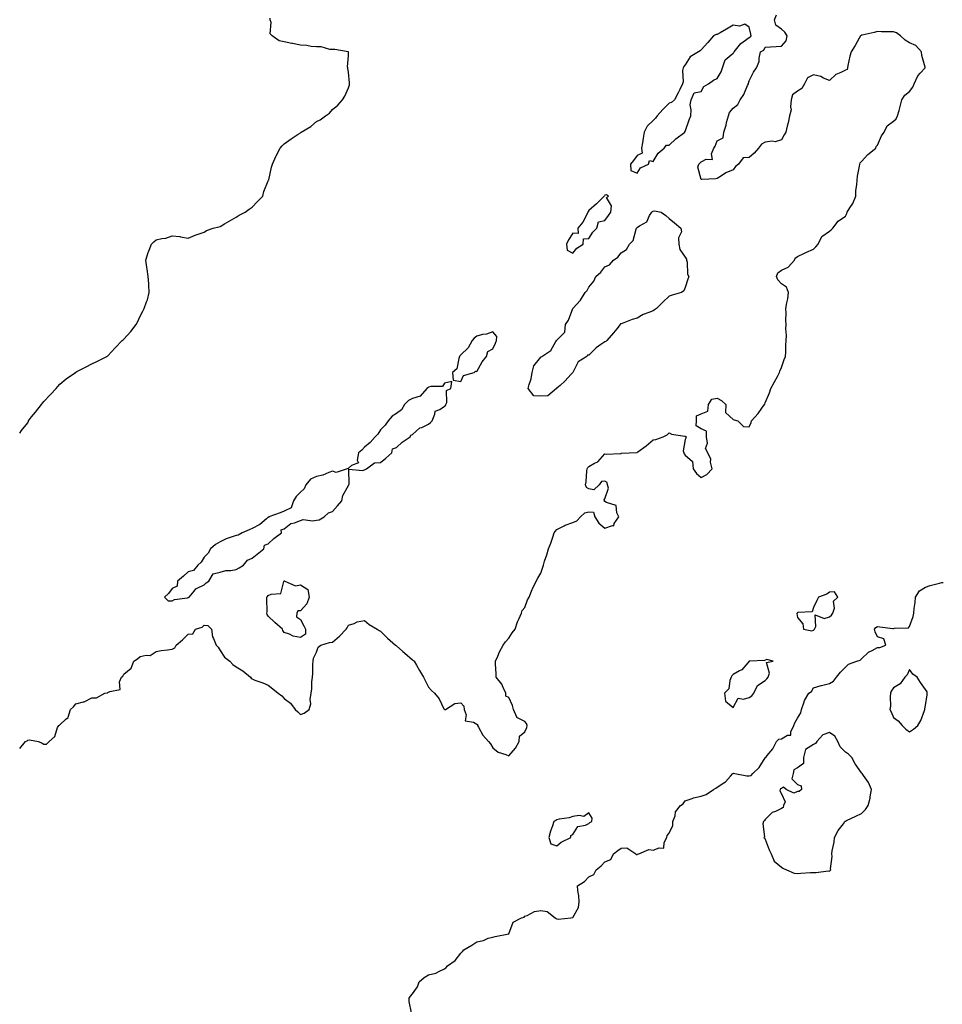
# Model space of a CAD drawing. Units: inches. Extents: x 926243 to 928883, y 7361258 to 7363898.
# Drawn here: x 926243 to 926818, y 7362578 to 7363192 of the extents above; entities that cross this region are included whole.
import ezdxf

# ---------------------------------------------------------------- set-up
doc = ezdxf.new("R2010")
doc.units = ezdxf.units.IN
doc.header["$MEASUREMENT"] = 0
doc.layers.add('Contour_92627361', color=7, linetype='Continuous', true_color=0xb2d263)

msp = doc.modelspace()

# ---------------------------------------------------------------- linework, layer by layer
at = {"layer": 'Contour_92627361'}
for points in [[(926243, 7362737.56, 3382), (926246.56, 7362741.92, 3382), (926247.63, 7362742.34, 3382), (926248.05, 7362742.64, 3382), (926249.07, 7362742.94, 3382), (926254.77, 7362741.92, 3382), (926257.06, 7362740.93, 3382), (926258.05, 7362740.28, 3382), (926259.69, 7362740.28, 3382), (926261.33, 7362741.92, 3382), (926264.95, 7362745.02, 3382), (926266.63, 7362750.5, 3382), (926267.34, 7362751.92, 3382), (926267.91, 7362752.06, 3382), (926268.05, 7362752.2, 3382), (926271.85, 7362755.72, 3382), (926273.15, 7362756.82, 3382), (926273.14, 7362757.01, 3382), (926274.74, 7362761.92, 3382), (926276.51, 7362763.46, 3382), (926278.05, 7362765.27, 3382), (926282.78, 7362766.65, 3382), (926283.26, 7362766.71, 3382), (926288.05, 7362769.07, 3382), (926290.96, 7362769, 3382), (926296.05, 7362771.92, 3382), (926297.73, 7362772.24, 3382), (926298.05, 7362772.39, 3382), (926299.27, 7362773.13, 3382), (926305.61, 7362774.36, 3382), (926305.26, 7362779.12, 3382), (926306.43, 7362781.92, 3382), (926307.26, 7362782.71, 3382), (926308.05, 7362783.79, 3382), (926312.45, 7362787.52, 3382), (926314.24, 7362791.92, 3382), (926316.54, 7362793.43, 3382), (926318.05, 7362794.84, 3382), (926321.93, 7362795.8, 3382), (926324.42, 7362795.55, 3382), (926328.05, 7362798.01, 3382), (926331.32, 7362798.65, 3382), (926335.18, 7362799.05, 3382), (926338.05, 7362799.53, 3382), (926339.76, 7362800.21, 3382), (926340.5, 7362801.92, 3382), (926344.64, 7362805.33, 3382), (926348.05, 7362808.82, 3382), (926350.92, 7362809.05, 3382), (926352.65, 7362811.92, 3382), (926356.74, 7362813.23, 3382), (926358.05, 7362814.35, 3382), (926360.32, 7362814.19, 3382), (926362.57, 7362811.92, 3382), (926363.18, 7362807.05, 3382), (926363.85, 7362806.12, 3382), (926365.54, 7362801.92, 3382), (926366.77, 7362800.64, 3382), (926368.05, 7362798.71, 3382), (926370.68, 7362794.55, 3382), (926374.07, 7362791.92, 3382), (926376, 7362789.87, 3382), (926378.05, 7362788.39, 3382), (926382.08, 7362785.95, 3382), (926386.98, 7362781.92, 3382), (926387.47, 7362781.34, 3382), (926388.05, 7362780.88, 3382), (926389.76, 7362780.21, 3382), (926394.65, 7362778.52, 3382), (926398.05, 7362776.92, 3382), (926400.9, 7362774.77, 3382), (926404.29, 7362771.92, 3382), (926406.4, 7362770.27, 3382), (926408.05, 7362768.72, 3382), (926411.83, 7362765.7, 3382), (926414.85, 7362761.92, 3382), (926416.48, 7362760.35, 3382), (926418.05, 7362758.81, 3382), (926420.47, 7362759.5, 3382), (926423.47, 7362761.92, 3382), (926424.59, 7362765.38, 3382), (926424.1, 7362767.97, 3382), (926424.71, 7362771.92, 3382), (926425.16, 7362774.81, 3382), (926425.19, 7362779.06, 3382), (926425.55, 7362781.92, 3382), (926425.76, 7362784.21, 3382), (926425.94, 7362789.81, 3382), (926426.11, 7362791.92, 3382), (926426.22, 7362793.75, 3382), (926428.05, 7362797.59, 3382), (926429.25, 7362800.72, 3382), (926430.84, 7362801.92, 3382), (926436.3, 7362803.67, 3382), (926438.05, 7362803.79, 3382), (926442.41, 7362807.56, 3382), (926446.68, 7362811.92, 3382), (926447.23, 7362812.74, 3382), (926448.05, 7362814.51, 3382), (926451.66, 7362815.53, 3382), (926453.53, 7362816.43, 3382), (926458.05, 7362817.22, 3382), (926460.89, 7362814.76, 3382), (926465.87, 7362811.92, 3382), (926467.16, 7362811.03, 3382), (926468.05, 7362810.64, 3382), (926472.44, 7362806.31, 3382), (926477.49, 7362801.92, 3382), (926477.77, 7362801.64, 3382), (926478.05, 7362801.44, 3382), (926481.94, 7362798.03, 3382), (926483.12, 7362796.99, 3382), (926488.05, 7362792.88, 3382), (926488.57, 7362792.44, 3382), (926489.03, 7362791.92, 3382), (926490.41, 7362789.55, 3382), (926492.34, 7362786.21, 3382), (926494.96, 7362781.92, 3382), (926495.97, 7362779.84, 3382), (926498.05, 7362775.81, 3382), (926499.8, 7362773.67, 3382), (926501.75, 7362771.92, 3382), (926504.63, 7362768.5, 3382), (926507.63, 7362762.34, 3382), (926507.87, 7362761.92, 3382), (926507.98, 7362761.85, 3382), (926508.05, 7362761.81, 3382), (926508.21, 7362761.77, 3382), (926508.48, 7362761.92, 3382), (926514.41, 7362765.56, 3382), (926518.05, 7362766.06, 3382), (926519.99, 7362763.86, 3382), (926520.25, 7362761.92, 3382), (926521.56, 7362758.41, 3382), (926520.92, 7362754.79, 3382), (926526.08, 7362753.89, 3382), (926528.05, 7362752.64, 3382), (926528.53, 7362752.4, 3382), (926528.45, 7362751.92, 3382), (926529.09, 7362750.88, 3382), (926531.86, 7362745.73, 3382), (926535.39, 7362741.92, 3382), (926536.62, 7362740.49, 3382), (926538.05, 7362737.93, 3382), (926541.39, 7362735.27, 3382), (926546.27, 7362733.7, 3382), (926548.05, 7362732.88, 3382), (926552.31, 7362737.66, 3382), (926554.6, 7362741.92, 3382), (926554.79, 7362745.18, 3382), (926558.05, 7362747.9, 3382), (926559.33, 7362750.64, 3382), (926559.46, 7362751.92, 3382), (926559.18, 7362753.05, 3382), (926558.05, 7362754.27, 3382), (926553.09, 7362756.88, 3382), (926553, 7362756.87, 3382), (926553.02, 7362756.95, 3382), (926551.04, 7362761.92, 3382), (926550.4, 7362764.28, 3382), (926548.05, 7362769.34, 3382), (926546.26, 7362770.13, 3382), (926546.28, 7362771.92, 3382), (926544.5, 7362775.47, 3382), (926543.7, 7362777.57, 3382), (926540.11, 7362781.92, 3382), (926540.14, 7362784.01, 3382), (926539.76, 7362790.21, 3382), (926539.78, 7362791.92, 3382), (926541.21, 7362795.08, 3382), (926542.25, 7362797.72, 3382), (926544.57, 7362801.92, 3382), (926545.91, 7362804.06, 3382), (926548.05, 7362806.4, 3382), (926550.23, 7362809.73, 3382), (926552.06, 7362811.92, 3382), (926553.39, 7362816.58, 3382), (926554.3, 7362818.17, 3382), (926556, 7362821.92, 3382), (926556.5, 7362823.47, 3382), (926558.05, 7362825.45, 3382), (926559.8, 7362830.17, 3382), (926560.73, 7362831.92, 3382), (926562.7, 7362836.57, 3382), (926562.9, 7362837.07, 3382), (926565.06, 7362841.92, 3382), (926566.25, 7362843.72, 3382), (926568.05, 7362846.92, 3382), (926569.33, 7362850.64, 3382), (926569.65, 7362851.92, 3382), (926570.41, 7362854.29, 3382), (926571.68, 7362858.29, 3382), (926572.88, 7362861.92, 3382), (926574.38, 7362865.59, 3382), (926575.46, 7362869.33, 3382), (926576.35, 7362871.92, 3382), (926577.07, 7362872.9, 3382), (926578.05, 7362874.12, 3382), (926582.53, 7362876.4, 3382), (926583.18, 7362876.8, 3382), (926588.05, 7362878.41, 3382), (926590.56, 7362879.41, 3382), (926592.85, 7362881.92, 3382), (926595.55, 7362884.42, 3382), (926598.05, 7362884.99, 3382), (926600.96, 7362884.83, 3382), (926601.8, 7362881.92, 3382), (926604.16, 7362878.03, 3382), (926608.05, 7362874.81, 3382), (926612.69, 7362876.56, 3382), (926613.54, 7362876.43, 3382), (926613.86, 7362877.73, 3382), (926616.64, 7362881.92, 3382), (926615.42, 7362884.55, 3382), (926615.11, 7362888.98, 3382), (926608.99, 7362890.98, 3382), (926608.05, 7362891.59, 3382), (926607.68, 7362891.55, 3382), (926607.8, 7362891.92, 3382), (926607.5, 7362892.47, 3382), (926608.05, 7362893.17, 3382), (926610.2, 7362899.77, 3382), (926609.64, 7362901.92, 3382), (926609.4, 7362903.27, 3382), (926608.05, 7362904.1, 3382), (926605.93, 7362904.05, 3382), (926604.51, 7362901.92, 3382), (926601.1, 7362898.87, 3382), (926598.05, 7362899.47, 3382), (926596.43, 7362900.31, 3382), (926595.97, 7362901.92, 3382), (926596.23, 7362903.74, 3382), (926596.82, 7362910.7, 3382), (926596.99, 7362911.92, 3382), (926597.27, 7362912.7, 3382), (926598.05, 7362913.34, 3382), (926601.46, 7362915.33, 3382), (926603.65, 7362916.32, 3382), (926608.05, 7362921.16, 3382), (926608.87, 7362921.1, 3382), (926617.68, 7362921.55, 3382), (926618.05, 7362921.52, 3382), (926618.3, 7362921.67, 3382), (926623.05, 7362921.92, 3382), (926627.95, 7362922.02, 3382), (926628.05, 7362922.05, 3382), (926628.54, 7362922.42, 3382), (926633.79, 7362926.18, 3382), (926638.05, 7362930.02, 3382), (926639.69, 7362930.28, 3382), (926644.34, 7362931.92, 3382), (926646.79, 7362933.18, 3382), (926648.05, 7362934.28, 3382), (926649.55, 7362933.42, 3382), (926657.77, 7362932.2, 3382), (926658.05, 7362932.11, 3382), (926658.42, 7362932.28, 3382), (926658.49, 7362931.92, 3382), (926658.6, 7362931.37, 3382), (926658.05, 7362930.12, 3382), (926656.87, 7362923.1, 3382), (926657.28, 7362921.92, 3382), (926657.48, 7362921.35, 3382), (926658.05, 7362920.39, 3382), (926662.55, 7362916.42, 3382), (926663.09, 7362911.92, 3382), (926665.06, 7362908.92, 3382), (926668.05, 7362906.5, 3382), (926671.62, 7362908.35, 3382), (926674.83, 7362911.92, 3382), (926673.94, 7362916.03, 3382), (926674.07, 7362917.94, 3382), (926672.17, 7362921.92, 3382), (926670.74, 7362924.61, 3382), (926671.97, 7362928, 3382), (926671.42, 7362931.92, 3382), (926671.44, 7362935.31, 3382), (926668.05, 7362936.86, 3382), (926664.86, 7362938.73, 3382), (926665.06, 7362941.92, 3382), (926665.05, 7362944.92, 3382), (926668.05, 7362946.1, 3382), (926672.17, 7362947.8, 3382), (926672.59, 7362951.92, 3382), (926674.69, 7362955.28, 3382), (926678.05, 7362955.91, 3382), (926680.67, 7362954.54, 3382), (926683.33, 7362951.92, 3382), (926683.21, 7362947.08, 3382), (926688.05, 7362942.58, 3382), (926688.52, 7362942.39, 3382), (926690.81, 7362941.92, 3382), (926694.39, 7362938.27, 3382), (926698.05, 7362938.06, 3382), (926699.13, 7362940.84, 3382), (926699.47, 7362941.92, 3382), (926703.63, 7362946.34, 3382), (926705.96, 7362949.82, 3382), (926707.44, 7362951.92, 3382), (926707.66, 7362952.31, 3382), (926708.05, 7362952.99, 3382), (926710.59, 7362959.38, 3382), (926711.57, 7362961.92, 3382), (926713.73, 7362966.24, 3382), (926715.59, 7362969.46, 3382), (926716.95, 7362971.92, 3382), (926717.09, 7362972.88, 3382), (926718.05, 7362975.11, 3382), (926719.88, 7362980.09, 3382), (926720.62, 7362981.92, 3382), (926720.8, 7362984.68, 3382), (926720.86, 7362989.11, 3382), (926721.06, 7362991.92, 3382), (926721.19, 7362995.06, 3382), (926720.88, 7362999.09, 3382), (926721.03, 7363001.92, 3382), (926720.82, 7363004.69, 3382), (926721.06, 7363008.91, 3382), (926720.88, 7363011.92, 3382), (926721.44, 7363015.31, 3382), (926722, 7363017.97, 3382), (926722.58, 7363021.92, 3382), (926721.28, 7363025.15, 3382), (926718.05, 7363027.17, 3382), (926715.93, 7363029.79, 3382), (926715.02, 7363031.92, 3382), (926715.9, 7363034.07, 3382), (926718.05, 7363035.8, 3382), (926722.38, 7363037.59, 3382), (926726.15, 7363041.92, 3382), (926726.75, 7363043.22, 3382), (926728.05, 7363044.3, 3382), (926732.54, 7363046.41, 3382), (926733.22, 7363046.75, 3382), (926738.05, 7363048.8, 3382), (926739.66, 7363050.31, 3382), (926741, 7363051.92, 3382), (926743.28, 7363056.69, 3382), (926748.05, 7363060.14, 3382), (926749.02, 7363060.95, 3382), (926750.13, 7363061.92, 3382), (926753.55, 7363066.42, 3382), (926758.05, 7363069.5, 3382), (926758.92, 7363071.05, 3382), (926759.19, 7363071.92, 3382), (926760.85, 7363074.72, 3382), (926762.61, 7363077.36, 3382), (926764.44, 7363081.92, 3382), (926764.53, 7363085.44, 3382), (926765.2, 7363089.07, 3382), (926765.3, 7363091.92, 3382), (926765.64, 7363094.33, 3382), (926766.78, 7363100.64, 3382), (926766.97, 7363101.92, 3382), (926767.22, 7363102.74, 3382), (926768.05, 7363103.62, 3382), (926772.04, 7363107.93, 3382), (926776.93, 7363111.92, 3382), (926777.13, 7363112.85, 3382), (926778.05, 7363113.79, 3382), (926780.53, 7363119.44, 3382), (926782.18, 7363121.92, 3382), (926784.14, 7363125.82, 3382), (926788.05, 7363128.59, 3382), (926789.76, 7363130.21, 3382), (926790.58, 7363131.92, 3382), (926791.45, 7363135.32, 3382), (926792.1, 7363137.87, 3382), (926793.14, 7363141.92, 3382), (926795.13, 7363144.84, 3382), (926798.05, 7363147.19, 3382), (926800.09, 7363149.89, 3382), (926800.83, 7363151.92, 3382), (926803.1, 7363156.87, 3382), (926804.71, 7363158.59, 3382), (926807.75, 7363161.92, 3382), (926807.67, 7363162.3, 3382), (926805.75, 7363169.62, 3382), (926805.38, 7363171.92, 3382), (926802.02, 7363175.89, 3382), (926798.05, 7363177.62, 3382), (926795.37, 7363179.24, 3382), (926792.31, 7363181.92, 3382), (926789.81, 7363183.68, 3382), (926788.05, 7363184.41, 3382), (926785.5, 7363184.47, 3382), (926780.61, 7363184.48, 3382), (926778.05, 7363184.55, 3382), (926775.97, 7363184, 3382), (926768.51, 7363182.38, 3382), (926768.05, 7363182.27, 3382), (926767.78, 7363182.19, 3382), (926767.42, 7363181.92, 3382), (926766.59, 7363180.46, 3382), (926764.1, 7363175.87, 3382), (926761.54, 7363171.92, 3382), (926760.72, 7363169.25, 3382), (926759.61, 7363163.48, 3382), (926759.22, 7363161.92, 3382), (926759.05, 7363160.92, 3382), (926758.05, 7363160.57, 3382), (926755.2, 7363159.07, 3382), (926752.12, 7363157.85, 3382), (926748.05, 7363153.98, 3382), (926744.4, 7363155.57, 3382), (926742.75, 7363156.61, 3382), (926738.05, 7363157.59, 3382), (926734.29, 7363155.69, 3382), (926732.39, 7363151.92, 3382), (926730.89, 7363149.08, 3382), (926728.05, 7363147.33, 3382), (926724.96, 7363145.01, 3382), (926724.18, 7363141.92, 3382), (926723.73, 7363137.6, 3382), (926724.14, 7363135.82, 3382), (926723.23, 7363131.92, 3382), (926722.31, 7363127.66, 3382), (926721.73, 7363125.6, 3382), (926720.84, 7363121.92, 3382), (926719.76, 7363120.2, 3382), (926718.05, 7363117.1, 3382), (926714.25, 7363115.72, 3382), (926712.27, 7363116.14, 3382), (926708.05, 7363115.54, 3382), (926705.62, 7363114.34, 3382), (926703.75, 7363111.92, 3382), (926701.14, 7363108.83, 3382), (926698.05, 7363106.1, 3382), (926694.24, 7363105.73, 3382), (926691.26, 7363101.92, 3382), (926689.47, 7363100.51, 3382), (926688.05, 7363098.4, 3382), (926683.45, 7363096.52, 3382), (926680.72, 7363094.59, 3382), (926678.05, 7363092.89, 3382), (926677.17, 7363092.8, 3382), (926668.53, 7363092.4, 3382), (926668.05, 7363092.35, 3382), (926666.04, 7363099.91, 3382), (926666.58, 7363101.92, 3382), (926667.37, 7363102.6, 3382), (926668.05, 7363103.4, 3382), (926671.2, 7363105.07, 3382), (926675.1, 7363104.88, 3382), (926674.41, 7363108.28, 3382), (926675.91, 7363111.92, 3382), (926676.8, 7363113.17, 3382), (926678.05, 7363116.46, 3382), (926681.67, 7363118.3, 3382), (926682.1, 7363121.92, 3382), (926683.72, 7363126.24, 3382), (926683.93, 7363127.8, 3382), (926685.01, 7363131.92, 3382), (926685.79, 7363134.18, 3382), (926688.05, 7363136.81, 3382), (926690.92, 7363139.05, 3382), (926692.45, 7363141.92, 3382), (926694.72, 7363145.25, 3382), (926696.95, 7363150.82, 3382), (926697.48, 7363151.92, 3382), (926697.65, 7363152.31, 3382), (926698.05, 7363153.82, 3382), (926700.69, 7363159.28, 3382), (926702.47, 7363161.92, 3382), (926704.12, 7363165.85, 3382), (926704.16, 7363168.03, 3382), (926705.09, 7363171.92, 3382), (926707.09, 7363172.87, 3382), (926708.05, 7363174.85, 3382), (926711.25, 7363175.12, 3382), (926714.78, 7363175.19, 3382), (926718.05, 7363175.52, 3382), (926721.14, 7363178.83, 3382), (926721.58, 7363181.92, 3382), (926720.27, 7363184.13, 3382), (926718.05, 7363186.11, 3382), (926714.68, 7363188.55, 3382), (926713.69, 7363191.92, 3382), (926715.04, 7363194.93, 3382)], [(926243, 7362934.06, 3383), (926244.2, 7362935.78, 3383), (926248.05, 7362940.63, 3383), (926248.4, 7362941.57, 3383), (926248.52, 7362941.92, 3383), (926250.44, 7362944.31, 3383), (926252.76, 7362947.21, 3383), (926256.51, 7362951.92, 3383), (926257.19, 7362952.78, 3383), (926258.05, 7362953.94, 3383), (926261.95, 7362958.02, 3383), (926265.69, 7362961.92, 3383), (926266.78, 7362963.19, 3383), (926268.05, 7362964.71, 3383), (926272.03, 7362967.93, 3383), (926277.71, 7362971.92, 3383), (926277.89, 7362972.08, 3383), (926278.05, 7362972.22, 3383), (926278.66, 7362972.53, 3383), (926284.53, 7362975.44, 3383), (926288.05, 7362977.31, 3383), (926291.09, 7362978.88, 3383), (926297.27, 7362981.92, 3383), (926297.75, 7362982.22, 3383), (926298.05, 7362982.42, 3383), (926302.62, 7362987.35, 3383), (926307.02, 7362991.92, 3383), (926307.59, 7362992.39, 3383), (926308.05, 7362992.74, 3383), (926312.39, 7362997.58, 3383), (926315.56, 7363001.92, 3383), (926316.54, 7363003.43, 3383), (926318.05, 7363007.18, 3383), (926319.76, 7363010.21, 3383), (926320.73, 7363011.92, 3383), (926322.07, 7363015.94, 3383), (926322.64, 7363017.33, 3383), (926323.86, 7363021.92, 3383), (926323.54, 7363026.43, 3383), (926323.46, 7363027.34, 3383), (926323.13, 7363031.92, 3383), (926322.51, 7363036.38, 3383), (926322.26, 7363037.71, 3383), (926321.59, 7363041.92, 3383), (926323.19, 7363046.79, 3383), (926323.41, 7363047.28, 3383), (926325.24, 7363051.92, 3383), (926326.61, 7363053.35, 3383), (926328.05, 7363054.63, 3383), (926331.66, 7363055.53, 3383), (926334.17, 7363055.8, 3383), (926338.05, 7363057.28, 3383), (926342.86, 7363056.73, 3383), (926343.4, 7363056.58, 3383), (926348.05, 7363055.72, 3383), (926352.36, 7363057.61, 3383), (926354.34, 7363058.22, 3383), (926358.05, 7363059.51, 3383), (926359.52, 7363060.45, 3383), (926363.76, 7363061.92, 3383), (926367.11, 7363062.86, 3383), (926368.05, 7363062.99, 3383), (926370.83, 7363064.7, 3383), (926373.55, 7363066.42, 3383), (926378.05, 7363068.89, 3383), (926379.96, 7363070.01, 3383), (926383.65, 7363071.92, 3383), (926386.18, 7363073.79, 3383), (926388.05, 7363075.14, 3383), (926391.33, 7363078.64, 3383), (926394.55, 7363081.92, 3383), (926395.21, 7363084.76, 3383), (926398.05, 7363091.47, 3383), (926398.16, 7363091.81, 3383), (926398.23, 7363091.92, 3383), (926398.3, 7363092.17, 3383), (926400.03, 7363099.94, 3383), (926400.74, 7363101.92, 3383), (926402.86, 7363106.73, 3383), (926402.97, 7363107, 3383), (926405.4, 7363111.92, 3383), (926406.77, 7363113.2, 3383), (926408.05, 7363114.45, 3383), (926412.33, 7363117.64, 3383), (926416.72, 7363120.59, 3383), (926418.05, 7363121.5, 3383), (926418.3, 7363121.67, 3383), (926418.61, 7363121.92, 3383), (926424.56, 7363125.41, 3383), (926428.05, 7363128.42, 3383), (926430.42, 7363129.55, 3383), (926433.67, 7363131.92, 3383), (926436.23, 7363133.74, 3383), (926438.05, 7363135.92, 3383), (926441.33, 7363138.64, 3383), (926444.32, 7363141.92, 3383), (926445.74, 7363144.23, 3383), (926448.05, 7363149.5, 3383), (926448.69, 7363151.28, 3383), (926448.77, 7363151.92, 3383), (926448.68, 7363152.55, 3383), (926448.05, 7363159.19, 3383), (926447.7, 7363161.57, 3383), (926447.63, 7363161.92, 3383), (926447.47, 7363162.5, 3383), (926448.05, 7363169.42, 3383), (926448.13, 7363171.84, 3383), (926448.12, 7363171.92, 3383), (926448.09, 7363171.96, 3383), (926448.05, 7363172.01, 3383), (926447.96, 7363172.01, 3383), (926439.57, 7363173.44, 3383), (926438.05, 7363173.44, 3383), (926436.53, 7363173.44, 3383), (926431.08, 7363174.95, 3383), (926428.05, 7363174.96, 3383), (926424.77, 7363175.2, 3383), (926422.03, 7363175.9, 3383), (926418.05, 7363176.12, 3383), (926413.17, 7363177.04, 3383), (926412.83, 7363177.14, 3383), (926408.05, 7363178.21, 3383), (926404.85, 7363178.72, 3383), (926400.46, 7363181.92, 3383), (926399.31, 7363183.18, 3383), (926399.79, 7363190.17, 3383), (926399.29, 7363191.92, 3383), (926399.13, 7363193, 3383)], [(926487.33, 7362572.65, 3381), (926485.96, 7362579.82, 3381), (926485.93, 7362581.92, 3381), (926486.8, 7362583.18, 3381), (926488.05, 7362584.56, 3381), (926491.13, 7362588.84, 3381), (926492.16, 7362591.92, 3381), (926495.3, 7362594.67, 3381), (926498.05, 7362596.34, 3381), (926502.64, 7362597.32, 3381), (926504.82, 7362598.69, 3381), (926508.05, 7362600.09, 3381), (926509.1, 7362600.87, 3381), (926509.9, 7362601.92, 3381), (926514.69, 7362605.28, 3381), (926518.05, 7362609.85, 3381), (926519.14, 7362610.83, 3381), (926520.01, 7362611.92, 3381), (926525.04, 7362614.94, 3381), (926528.05, 7362617.03, 3381), (926532.23, 7362617.74, 3381), (926535.29, 7362619.16, 3381), (926538.05, 7362619.94, 3381), (926539.61, 7362620.36, 3381), (926548.01, 7362621.88, 3381), (926548.05, 7362621.89, 3381), (926548.07, 7362621.9, 3381), (926548.14, 7362622.01, 3381), (926550.8, 7362629.16, 3381), (926556, 7362631.92, 3381), (926557.6, 7362632.37, 3381), (926558.05, 7362632.87, 3381), (926559.5, 7362633.37, 3381), (926564.17, 7362635.8, 3381), (926568.05, 7362636.58, 3381), (926572.05, 7362635.92, 3381), (926576.92, 7362631.92, 3381), (926577.54, 7362631.41, 3381), (926578.05, 7362631.27, 3381), (926578.79, 7362631.18, 3381), (926586.84, 7362631.92, 3381), (926587.83, 7362632.14, 3381), (926588.05, 7362632.18, 3381), (926591.62, 7362638.35, 3381), (926591.89, 7362641.92, 3381), (926591.76, 7362645.63, 3381), (926591.1, 7362648.87, 3381), (926590.96, 7362651.92, 3381), (926595.33, 7362654.65, 3381), (926598.05, 7362657.49, 3381), (926601.02, 7362658.95, 3381), (926602.56, 7362661.92, 3381), (926605.64, 7362664.33, 3381), (926608.05, 7362666.91, 3381), (926611.76, 7362668.21, 3381), (926613.39, 7362671.92, 3381), (926616.11, 7362673.86, 3381), (926618.05, 7362675.34, 3381), (926621.74, 7362675.61, 3381), (926627.34, 7362671.92, 3381), (926627.57, 7362671.43, 3381), (926628.05, 7362671.38, 3381), (926628.4, 7362671.57, 3381), (926629.18, 7362671.92, 3381), (926635.34, 7362674.63, 3381), (926638.05, 7362674.12, 3381), (926641.8, 7362675.67, 3381), (926644.7, 7362675.27, 3381), (926644.94, 7362678.81, 3381), (926646.71, 7362681.92, 3381), (926646.78, 7362683.19, 3381), (926648.05, 7362684.73, 3381), (926650.46, 7362689.51, 3381), (926650.4, 7362691.92, 3381), (926651.73, 7362695.6, 3381), (926651.98, 7362697.99, 3381), (926655.23, 7362701.92, 3381), (926656.88, 7362703.09, 3381), (926658.05, 7362704.84, 3381), (926662.46, 7362706.33, 3381), (926663.25, 7362706.72, 3381), (926668.05, 7362707.71, 3381), (926671.11, 7362708.87, 3381), (926675.81, 7362711.92, 3381), (926677.14, 7362712.83, 3381), (926678.05, 7362713.32, 3381), (926682.21, 7362716.08, 3381), (926683.28, 7362716.69, 3381), (926686.38, 7362720.25, 3381), (926687.89, 7362721.92, 3381), (926687.98, 7362721.99, 3381), (926688.05, 7362722.02, 3381), (926688.17, 7362722.04, 3381), (926689.09, 7362721.92, 3381), (926696.59, 7362720.47, 3381), (926698.05, 7362720.45, 3381), (926699.28, 7362720.69, 3381), (926700.33, 7362721.92, 3381), (926704.22, 7362725.75, 3381), (926708.05, 7362731.72, 3381), (926708.18, 7362731.8, 3381), (926708.32, 7362731.92, 3381), (926709.2, 7362733.07, 3381), (926712.65, 7362737.31, 3381), (926715.04, 7362741.92, 3381), (926716.56, 7362743.41, 3381), (926718.05, 7362743.62, 3381), (926721.88, 7362745.75, 3381), (926724.06, 7362745.91, 3381), (926723.93, 7362747.81, 3381), (926725.79, 7362751.92, 3381), (926726.53, 7362753.44, 3381), (926728.05, 7362756.45, 3381), (926730.29, 7362759.68, 3381), (926730.55, 7362761.92, 3381), (926732.08, 7362765.95, 3381), (926732.44, 7362767.53, 3381), (926735.13, 7362771.92, 3381), (926736.83, 7362773.14, 3381), (926738.05, 7362775.25, 3381), (926742.97, 7362776.84, 3381), (926743.08, 7362776.89, 3381), (926748.05, 7362777.97, 3381), (926750.48, 7362779.49, 3381), (926752.53, 7362781.92, 3381), (926754.96, 7362785.01, 3381), (926758.05, 7362788.13, 3381), (926759.92, 7362790.05, 3381), (926765.16, 7362791.92, 3381), (926767.29, 7362792.68, 3381), (926768.05, 7362793.43, 3381), (926772.46, 7362797.51, 3381), (926774.7, 7362798.57, 3381), (926778.05, 7362800.48, 3381), (926779.42, 7362800.55, 3381), (926783.17, 7362801.92, 3381), (926781.98, 7362805.85, 3381), (926778.05, 7362807.17, 3381), (926776.47, 7362810.34, 3381), (926776.25, 7362811.92, 3381), (926777.06, 7362812.91, 3381), (926778.05, 7362813.66, 3381), (926779.46, 7362813.33, 3381), (926787.61, 7362812.37, 3381), (926788.05, 7362812.28, 3381), (926788.62, 7362812.49, 3381), (926797.26, 7362812.7, 3381), (926798.05, 7362813.66, 3381), (926800.21, 7362819.76, 3381), (926800.67, 7362821.92, 3381), (926800.9, 7362824.77, 3381), (926801.45, 7362828.51, 3381), (926801.69, 7362831.92, 3381), (926804.24, 7362835.74, 3381), (926808.05, 7362838.17, 3381), (926810.82, 7362839.15, 3381), (926816.7, 7362840.57, 3381), (926818.05, 7362840.98, 3381), (926818.95, 7362841.02, 3381)]]:
    msp.add_polyline3d(points, dxfattribs=at)
for points in [[(926628.05, 7363096.28, 3383), (926630.29, 7363099.68, 3383), (926635.13, 7363101.92, 3383), (926635.73, 7363104.24, 3383), (926638.05, 7363103.53, 3383), (926641.17, 7363108.8, 3383), (926645.04, 7363111.92, 3383), (926646.35, 7363113.63, 3383), (926648.05, 7363113.79, 3383), (926652.26, 7363117.71, 3383), (926657.8, 7363121.92, 3383), (926657.82, 7363122.15, 3383), (926658.05, 7363122.33, 3383), (926660.55, 7363129.42, 3383), (926661.5, 7363131.92, 3383), (926661.87, 7363135.74, 3383), (926661.17, 7363138.8, 3383), (926661.8, 7363141.92, 3383), (926663.72, 7363146.25, 3383), (926668.05, 7363147.28, 3383), (926669.64, 7363150.33, 3383), (926672.55, 7363151.92, 3383), (926675.71, 7363154.26, 3383), (926678.05, 7363155.22, 3383), (926680.47, 7363159.5, 3383), (926681.3, 7363161.92, 3383), (926683.09, 7363166.87, 3383), (926688.05, 7363171.1, 3383), (926688.46, 7363171.51, 3383), (926688.64, 7363171.92, 3383), (926691.14, 7363175.01, 3383), (926692.77, 7363177.2, 3383), (926694.24, 7363178.11, 3383), (926698.05, 7363180.82, 3383), (926698.71, 7363181.25, 3383), (926699.16, 7363181.92, 3383), (926699.09, 7363182.96, 3383), (926698.05, 7363187.23, 3383), (926695.26, 7363189.13, 3383), (926692.01, 7363187.96, 3383), (926688.05, 7363188.6, 3383), (926683.82, 7363186.15, 3383), (926679.96, 7363183.83, 3383), (926678.05, 7363182.69, 3383), (926677.35, 7363182.62, 3383), (926675.64, 7363181.92, 3383), (926672.18, 7363177.79, 3383), (926668.05, 7363173.07, 3383), (926667.35, 7363172.62, 3383), (926666.32, 7363171.92, 3383), (926661.13, 7363168.85, 3383), (926658.05, 7363163.72, 3383), (926657.2, 7363162.77, 3383), (926656.79, 7363161.92, 3383), (926656.5, 7363160.37, 3383), (926656.73, 7363153.24, 3383), (926656.3, 7363151.92, 3383), (926654.65, 7363148.52, 3383), (926653.61, 7363146.36, 3383), (926651.39, 7363141.92, 3383), (926649.64, 7363140.34, 3383), (926648.05, 7363139.81, 3383), (926644.07, 7363135.9, 3383), (926640.52, 7363131.92, 3383), (926639.5, 7363130.47, 3383), (926638.05, 7363129.05, 3383), (926634.46, 7363125.51, 3383), (926632.48, 7363121.92, 3383), (926631.96, 7363118.02, 3383), (926631.37, 7363115.24, 3383), (926630.86, 7363111.92, 3383), (926631.24, 7363108.73, 3383), (926628.05, 7363107.36, 3383), (926625.74, 7363104.23, 3383), (926624.06, 7363101.92, 3383), (926624.15, 7363098.02, 3383)], [(926588.05, 7363046.29, 3383), (926590.57, 7363049.39, 3383), (926594.41, 7363051.92, 3383), (926594.57, 7363055.4, 3383), (926598.05, 7363055.47, 3383), (926600.43, 7363059.54, 3383), (926602.87, 7363061.92, 3383), (926604.11, 7363065.86, 3383), (926608.05, 7363066.84, 3383), (926610.18, 7363069.79, 3383), (926611.62, 7363071.92, 3383), (926612.11, 7363075.98, 3383), (926608.93, 7363081.04, 3383), (926610.25, 7363081.92, 3383), (926608.9, 7363082.77, 3383), (926608.05, 7363082.44, 3383), (926607.78, 7363082.2, 3383), (926607.57, 7363081.92, 3383), (926602.84, 7363077.14, 3383), (926598.05, 7363072.95, 3383), (926597.63, 7363072.34, 3383), (926597.45, 7363071.92, 3383), (926596.66, 7363070.53, 3383), (926594.27, 7363065.7, 3383), (926591.13, 7363061.92, 3383), (926591.29, 7363058.68, 3383), (926588.05, 7363058.76, 3383), (926585.3, 7363054.67, 3383), (926584.09, 7363051.92, 3383), (926584.4, 7363048.27, 3383)], [(926568.05, 7362957.14, 3382), (926563.6, 7362957.47, 3382), (926560.12, 7362961.92, 3382), (926560.71, 7362964.58, 3382), (926561.98, 7362967.99, 3382), (926562.57, 7362971.92, 3382), (926563.77, 7362976.19, 3382), (926568.05, 7362981.58, 3382), (926568.32, 7362981.65, 3382), (926568.61, 7362981.92, 3382), (926574.3, 7362985.67, 3382), (926577.45, 7362991.32, 3382), (926577.86, 7362991.92, 3382), (926577.98, 7362991.99, 3382), (926578.05, 7362992.19, 3382), (926582.91, 7362997.05, 3382), (926583.41, 7363001.92, 3382), (926585.37, 7363004.6, 3382), (926588.05, 7363011.92, 3382), (926592.84, 7363017.13, 3382), (926595.59, 7363021.92, 3382), (926596.9, 7363023.07, 3382), (926598.05, 7363025.11, 3382), (926601.16, 7363028.81, 3382), (926602.39, 7363031.92, 3382), (926605.41, 7363034.56, 3382), (926608.05, 7363037.78, 3382), (926610.97, 7363039, 3382), (926613.41, 7363041.92, 3382), (926616.06, 7363043.91, 3382), (926618.05, 7363046.58, 3382), (926621.38, 7363048.59, 3382), (926623.33, 7363051.92, 3382), (926625.66, 7363054.31, 3382), (926627.55, 7363061.42, 3382), (926627.78, 7363061.92, 3382), (926627.87, 7363062.1, 3382), (926628.05, 7363062.36, 3382), (926629.5, 7363063.37, 3382), (926634.13, 7363065.83, 3382), (926635.89, 7363069.76, 3382), (926637.25, 7363071.92, 3382), (926637.63, 7363072.34, 3382), (926638.05, 7363072.65, 3382), (926638.97, 7363072.84, 3382), (926643.01, 7363071.92, 3382), (926646.09, 7363069.95, 3382), (926648.05, 7363067.96, 3382), (926651.38, 7363065.25, 3382), (926655.27, 7363061.92, 3382), (926655.8, 7363059.67, 3382), (926653.95, 7363056.02, 3382), (926654.2, 7363051.92, 3382), (926654.7, 7363048.57, 3382), (926658.05, 7363043.94, 3382), (926658.86, 7363042.73, 3382), (926658.92, 7363041.92, 3382), (926659.29, 7363040.68, 3382), (926659.43, 7363033.29, 3382), (926660.38, 7363031.92, 3382), (926659.82, 7363030.15, 3382), (926658.05, 7363025.02, 3382), (926657.15, 7363022.82, 3382), (926655.86, 7363021.92, 3382), (926649.89, 7363020.08, 3382), (926648.05, 7363019.47, 3382), (926644.09, 7363015.88, 3382), (926640.13, 7363011.92, 3382), (926638.96, 7363011.01, 3382), (926638.05, 7363010.46, 3382), (926635.5, 7363009.36, 3382), (926631.84, 7363008.13, 3382), (926628.05, 7363005.89, 3382), (926625.05, 7363004.92, 3382), (926618.67, 7363002.54, 3382), (926618.05, 7363002.32, 3382), (926617.76, 7363002.21, 3382), (926617.57, 7363001.92, 3382), (926615.4, 7362999.27, 3382), (926613.29, 7362996.68, 3382), (926609.17, 7362991.92, 3382), (926608.65, 7362991.33, 3382), (926608.05, 7362991.16, 3382), (926605.46, 7362989.33, 3382), (926602.54, 7362987.43, 3382), (926598.05, 7362982.8, 3382), (926597.14, 7362982.83, 3382), (926596.77, 7362981.92, 3382), (926591.29, 7362978.68, 3382), (926588.05, 7362972.02, 3382), (926587.98, 7362971.99, 3382), (926587.97, 7362971.92, 3382), (926586.8, 7362970.67, 3382), (926583.19, 7362966.78, 3382), (926580.05, 7362963.92, 3382), (926578.05, 7362962.09, 3382), (926577.94, 7362962.03, 3382), (926577.88, 7362961.92, 3382), (926572.48, 7362957.49, 3382)], [(926518.05, 7362966.43, 3383), (926519.79, 7362970.18, 3383), (926526.5, 7362971.92, 3383), (926527.22, 7362972.75, 3383), (926528.05, 7362972.61, 3383), (926531.39, 7362978.58, 3383), (926534.09, 7362981.92, 3383), (926534.9, 7362985.07, 3383), (926538.05, 7362986.82, 3383), (926539.68, 7362990.29, 3383), (926540.36, 7362991.92, 3383), (926540.51, 7362994.38, 3383), (926538.05, 7362997.29, 3383), (926534.09, 7362995.88, 3383), (926531.74, 7362995.61, 3383), (926528.05, 7362994.7, 3383), (926526.52, 7362993.45, 3383), (926525.16, 7362991.92, 3383), (926522.67, 7362987.3, 3383), (926518.05, 7362983.04, 3383), (926517.54, 7362982.43, 3383), (926517.33, 7362981.92, 3383), (926516.8, 7362980.66, 3383), (926515.75, 7362974.22, 3383), (926513.05, 7362971.92, 3383), (926513.39, 7362967.26, 3383)], [(926348.05, 7362831.63, 3383), (926348.23, 7362831.74, 3383), (926348.61, 7362831.92, 3383), (926351.83, 7362835.7, 3383), (926352.88, 7362837.09, 3383), (926353.33, 7362837.2, 3383), (926358.05, 7362839.46, 3383), (926359.26, 7362840.71, 3383), (926360.94, 7362841.92, 3383), (926363.63, 7362846.34, 3383), (926368.05, 7362847.48, 3383), (926371.57, 7362848.4, 3383), (926374.63, 7362848.5, 3383), (926378.05, 7362849.11, 3383), (926379.81, 7362850.16, 3383), (926382.63, 7362851.92, 3383), (926385, 7362854.97, 3383), (926388.05, 7362856.28, 3383), (926391.18, 7362858.78, 3383), (926395.22, 7362861.92, 3383), (926395.68, 7362864.29, 3383), (926398.05, 7362865.19, 3383), (926401.45, 7362868.52, 3383), (926406.35, 7362871.92, 3383), (926406.17, 7362873.8, 3383), (926408.05, 7362874.49, 3383), (926412.11, 7362877.86, 3383), (926414.34, 7362878.21, 3383), (926418.05, 7362879.63, 3383), (926419.76, 7362880.21, 3383), (926425.68, 7362879.55, 3383), (926428.05, 7362879.95, 3383), (926429.78, 7362880.19, 3383), (926432.97, 7362881.92, 3383), (926435.59, 7362884.38, 3383), (926438.05, 7362885.24, 3383), (926441.22, 7362888.75, 3383), (926443.9, 7362891.92, 3383), (926444.65, 7362895.32, 3383), (926448.05, 7362901.53, 3383), (926448.18, 7362901.8, 3383), (926448.29, 7362901.92, 3383), (926448.55, 7362902.42, 3383), (926448.34, 7362911.63, 3383), (926456.91, 7362910.78, 3383), (926458.05, 7362911.3, 3383), (926458.4, 7362911.58, 3383), (926459.26, 7362911.92, 3383), (926464.26, 7362915.71, 3383), (926468.05, 7362915.8, 3383), (926471.43, 7362918.54, 3383), (926475.11, 7362921.92, 3383), (926475.61, 7362924.36, 3383), (926478.05, 7362925.24, 3383), (926481.54, 7362928.43, 3383), (926486.63, 7362931.92, 3383), (926487.01, 7362932.96, 3383), (926488.05, 7362933.22, 3383), (926492.62, 7362937.36, 3383), (926493.9, 7362937.77, 3383), (926498.05, 7362939.76, 3383), (926499.16, 7362940.81, 3383), (926500.2, 7362941.92, 3383), (926502.03, 7362945.9, 3383), (926502.2, 7362947.77, 3383), (926505.1, 7362948.97, 3383), (926508.05, 7362951, 3383), (926508.5, 7362951.47, 3383), (926508.87, 7362951.92, 3383), (926509.41, 7362953.28, 3383), (926509.24, 7362960.74, 3383), (926512.01, 7362961.92, 3383), (926512.45, 7362966.32, 3383), (926508.05, 7362965.41, 3383), (926506.65, 7362963.32, 3383), (926499.46, 7362963.33, 3383), (926498.05, 7362962.8, 3383), (926497.48, 7362962.49, 3383), (926496.94, 7362961.92, 3383), (926492.78, 7362957.19, 3383), (926488.05, 7362955.66, 3383), (926485.56, 7362954.41, 3383), (926482.96, 7362951.92, 3383), (926481.21, 7362948.75, 3383), (926478.05, 7362946.3, 3383), (926475.31, 7362944.66, 3383), (926472.73, 7362941.92, 3383), (926470.95, 7362939.03, 3383), (926468.05, 7362936.29, 3383), (926466.4, 7362933.57, 3383), (926464.75, 7362931.92, 3383), (926461.66, 7362928.31, 3383), (926458.05, 7362925.4, 3383), (926456.35, 7362923.62, 3383), (926454.24, 7362921.92, 3383), (926453.42, 7362917.29, 3383), (926454.28, 7362915.69, 3383), (926450, 7362913.87, 3383), (926448.05, 7362912.23, 3383), (926447.91, 7362912.06, 3383), (926447.27, 7362911.92, 3383), (926440.37, 7362909.6, 3383), (926438.05, 7362910.36, 3383), (926435.79, 7362909.66, 3383), (926432.06, 7362907.91, 3383), (926428.05, 7362907.14, 3383), (926424.44, 7362905.53, 3383), (926421.44, 7362901.92, 3383), (926420.5, 7362899.47, 3383), (926418.05, 7362897.29, 3383), (926415.35, 7362894.62, 3383), (926413.75, 7362891.92, 3383), (926412.36, 7362887.61, 3383), (926408.05, 7362885.4, 3383), (926405.41, 7362884.56, 3383), (926398.41, 7362881.92, 3383), (926398.36, 7362881.61, 3383), (926398.05, 7362881.7, 3383), (926396.94, 7362880.81, 3383), (926392.71, 7362877.26, 3383), (926388.05, 7362874.71, 3383), (926386.12, 7362873.85, 3383), (926381.73, 7362871.92, 3383), (926379.35, 7362870.62, 3383), (926378.05, 7362870.4, 3383), (926375.58, 7362869.45, 3383), (926371.73, 7362868.24, 3383), (926368.05, 7362866.44, 3383), (926365.22, 7362864.74, 3383), (926362, 7362861.92, 3383), (926360.59, 7362859.38, 3383), (926358.05, 7362856.82, 3383), (926356.17, 7362853.8, 3383), (926354.05, 7362851.92, 3383), (926351.44, 7362848.53, 3383), (926348.05, 7362847.72, 3383), (926345.07, 7362844.9, 3383), (926341.33, 7362841.92, 3383), (926341.14, 7362838.83, 3383), (926338.05, 7362837.34, 3383), (926335.84, 7362834.13, 3383), (926333.23, 7362831.92, 3383), (926335.7, 7362829.57, 3383), (926338.05, 7362829.52, 3383), (926339.65, 7362830.32, 3383), (926347.63, 7362831.51, 3383)], [(926418.05, 7362806.65, 3382), (926413.58, 7362807.45, 3382), (926411.22, 7362808.75, 3382), (926408.05, 7362809.84, 3382), (926407.18, 7362811.05, 3382), (926406.87, 7362811.92, 3382), (926402.16, 7362816.03, 3382), (926398.05, 7362820, 3382), (926397.28, 7362821.15, 3382), (926397.17, 7362821.92, 3382), (926397.26, 7362822.71, 3382), (926397.12, 7362830.99, 3382), (926397.21, 7362831.92, 3382), (926397.64, 7362832.33, 3382), (926398.05, 7362832.86, 3382), (926399.86, 7362833.73, 3382), (926405.81, 7362834.15, 3382), (926407.81, 7362841.68, 3382), (926407.96, 7362841.92, 3382), (926408.02, 7362841.95, 3382), (926408.05, 7362841.98, 3382), (926408.13, 7362842.01, 3382), (926408.36, 7362841.92, 3382), (926415.05, 7362838.92, 3382), (926418.05, 7362839.51, 3382), (926422.79, 7362836.66, 3382), (926423.54, 7362831.92, 3382), (926422.17, 7362827.8, 3382), (926418.05, 7362823.35, 3382), (926416.58, 7362823.39, 3382), (926415.87, 7362821.92, 3382), (926415.69, 7362819.56, 3382), (926418.05, 7362817.98, 3382), (926420.21, 7362814.08, 3382), (926421.17, 7362811.92, 3382), (926421.21, 7362808.75, 3382)], [(926738.05, 7362811.33, 3382), (926738.39, 7362811.58, 3382), (926738.72, 7362811.92, 3382), (926739.66, 7362813.53, 3382), (926739.19, 7362820.78, 3382), (926744.79, 7362818.66, 3382), (926748.05, 7362819.71, 3382), (926749.24, 7362820.73, 3382), (926750.26, 7362821.92, 3382), (926751.14, 7362825.01, 3382), (926750.56, 7362829.41, 3382), (926753.29, 7362831.92, 3382), (926751.29, 7362835.16, 3382), (926748.05, 7362834.96, 3382), (926746.33, 7362833.65, 3382), (926741.26, 7362831.92, 3382), (926740.27, 7362829.7, 3382), (926738.05, 7362825.39, 3382), (926737.32, 7362822.65, 3382), (926728.36, 7362822.23, 3382), (926728.05, 7362822.09, 3382), (926727.94, 7362822.03, 3382), (926727.89, 7362821.92, 3382), (926727.79, 7362821.66, 3382), (926728.05, 7362819.13, 3382), (926731.42, 7362815.29, 3382), (926731.93, 7362811.92, 3382), (926737.02, 7362810.89, 3382)], [(926698.05, 7362769.34, 3382), (926699.61, 7362770.36, 3382), (926700.87, 7362771.92, 3382), (926703.08, 7362776.89, 3382), (926708.05, 7362780.01, 3382), (926709.08, 7362780.9, 3382), (926709.8, 7362781.92, 3382), (926710.64, 7362784.51, 3382), (926708.77, 7362791.2, 3382), (926713.05, 7362791.92, 3382), (926709.08, 7362792.95, 3382), (926708.05, 7362792.63, 3382), (926707.59, 7362792.39, 3382), (926698.16, 7362792.03, 3382), (926698.05, 7362792, 3382), (926698, 7362791.98, 3382), (926697.93, 7362791.92, 3382), (926697.12, 7362790.99, 3382), (926693.46, 7362786.51, 3382), (926691.99, 7362785.86, 3382), (926688.05, 7362783.55, 3382), (926687.2, 7362782.77, 3382), (926686.77, 7362781.92, 3382), (926685.95, 7362779.82, 3382), (926685.34, 7362774.63, 3382), (926682.6, 7362771.92, 3382), (926683.25, 7362767.12, 3382), (926688.05, 7362763.07, 3382), (926691.06, 7362768.91, 3382), (926694.36, 7362768.23, 3382)], [(926798.05, 7362747.81, 3381), (926800.49, 7362749.48, 3381), (926803.26, 7362751.92, 3381), (926805.09, 7362754.89, 3381), (926807.26, 7362761.13, 3381), (926807.61, 7362761.92, 3381), (926807.63, 7362762.34, 3381), (926808.05, 7362764.23, 3381), (926808.97, 7362771, 3381), (926809.09, 7362771.92, 3381), (926808.9, 7362772.77, 3381), (926808.05, 7362774.3, 3381), (926804.76, 7362778.63, 3381), (926802.69, 7362781.92, 3381), (926800.09, 7362783.95, 3381), (926798.05, 7362786.83, 3381), (926796.45, 7362783.52, 3381), (926795.15, 7362781.92, 3381), (926792.18, 7362777.79, 3381), (926788.05, 7362775.43, 3381), (926786.61, 7362773.36, 3381), (926786.17, 7362771.92, 3381), (926785.89, 7362769.75, 3381), (926786.14, 7362763.83, 3381), (926785.76, 7362761.92, 3381), (926786.49, 7362760.36, 3381), (926788.05, 7362756.89, 3381), (926790.87, 7362754.74, 3381), (926793.42, 7362751.92, 3381), (926795.77, 7362749.64, 3381)], [(926748.05, 7362661.12, 3381), (926748.54, 7362661.43, 3381), (926748.84, 7362661.92, 3381), (926748.69, 7362662.56, 3381), (926749.73, 7362670.24, 3381), (926749.53, 7362671.92, 3381), (926749.77, 7362673.64, 3381), (926750.91, 7362679.06, 3381), (926751.26, 7362681.92, 3381), (926753.52, 7362686.45, 3381), (926756.76, 7362690.63, 3381), (926757.69, 7362691.92, 3381), (926757.81, 7362692.16, 3381), (926758.05, 7362692.28, 3381), (926758.72, 7362692.59, 3381), (926764.6, 7362695.37, 3381), (926768.05, 7362696.9, 3381), (926770.44, 7362699.53, 3381), (926772.2, 7362701.92, 3381), (926773.36, 7362706.61, 3381), (926773.44, 7362707.31, 3381), (926774.34, 7362711.92, 3381), (926772.46, 7362716.33, 3381), (926769.39, 7362720.58, 3381), (926768.52, 7362721.92, 3381), (926768.28, 7362722.16, 3381), (926768.05, 7362722.28, 3381), (926764.12, 7362727.99, 3381), (926762.02, 7362731.92, 3381), (926760.03, 7362733.9, 3381), (926758.05, 7362735.19, 3381), (926754.67, 7362738.54, 3381), (926753.29, 7362741.92, 3381), (926751.35, 7362745.22, 3381), (926748.05, 7362747.43, 3381), (926743.99, 7362745.98, 3381), (926740.16, 7362741.92, 3381), (926739.35, 7362740.62, 3381), (926738.05, 7362739.96, 3381), (926733.16, 7362736.81, 3381), (926731.78, 7362731.92, 3381), (926731.82, 7362728.15, 3381), (926728.05, 7362725.49, 3381), (926725.79, 7362724.18, 3381), (926725.34, 7362721.92, 3381), (926724.69, 7362718.56, 3381), (926728.05, 7362714.96, 3381), (926730.43, 7362714.3, 3381), (926730.64, 7362711.92, 3381), (926729.24, 7362710.73, 3381), (926728.05, 7362710.67, 3381), (926725.89, 7362709.76, 3381), (926721.05, 7362711.92, 3381), (926719.44, 7362713.31, 3381), (926718.05, 7362712.57, 3381), (926717.54, 7362712.43, 3381), (926717.27, 7362711.92, 3381), (926717.2, 7362711.07, 3381), (926718.05, 7362709.19, 3381), (926720.37, 7362704.25, 3381), (926719.46, 7362701.92, 3381), (926719.15, 7362700.82, 3381), (926718.05, 7362700, 3381), (926714.31, 7362698.18, 3381), (926712.39, 7362697.58, 3381), (926708.05, 7362693.25, 3381), (926707.44, 7362692.53, 3381), (926706.98, 7362691.92, 3381), (926706.6, 7362690.47, 3381), (926707.51, 7362682.46, 3381), (926707.07, 7362681.92, 3381), (926707.7, 7362681.57, 3381), (926708.05, 7362681.03, 3381), (926710.45, 7362674.32, 3381), (926711.61, 7362671.92, 3381), (926713.48, 7362667.35, 3381), (926718.05, 7362663.51, 3381), (926719.02, 7362662.89, 3381), (926721.35, 7362661.92, 3381), (926726, 7362659.87, 3381), (926728.05, 7362659.61, 3381), (926730.21, 7362659.76, 3381), (926736.28, 7362660.15, 3381), (926738.05, 7362660.28, 3381), (926739.83, 7362660.14, 3381), (926747.35, 7362661.22, 3381)], [(926578.05, 7362676.87, 3382), (926580.82, 7362679.14, 3382), (926586.68, 7362681.92, 3382), (926586.71, 7362683.26, 3382), (926588.05, 7362683.96, 3382), (926591.1, 7362688.87, 3382), (926595.87, 7362689.74, 3382), (926598.05, 7362690.77, 3382), (926598.62, 7362691.35, 3382), (926599.81, 7362691.92, 3382), (926600.14, 7362694.01, 3382), (926598.05, 7362697.3, 3382), (926594.89, 7362695.08, 3382), (926591.93, 7362695.8, 3382), (926588.05, 7362695.01, 3382), (926585.71, 7362694.26, 3382), (926579.49, 7362693.35, 3382), (926578.05, 7362693, 3382), (926577.31, 7362692.65, 3382), (926576.16, 7362691.92, 3382), (926575.32, 7362689.19, 3382), (926574, 7362685.97, 3382), (926573.05, 7362681.92, 3382), (926574.22, 7362678.09, 3382)]]:
    msp.add_polyline3d(points, close=True, dxfattribs=at)

doc.saveas('drawing.dxf')
